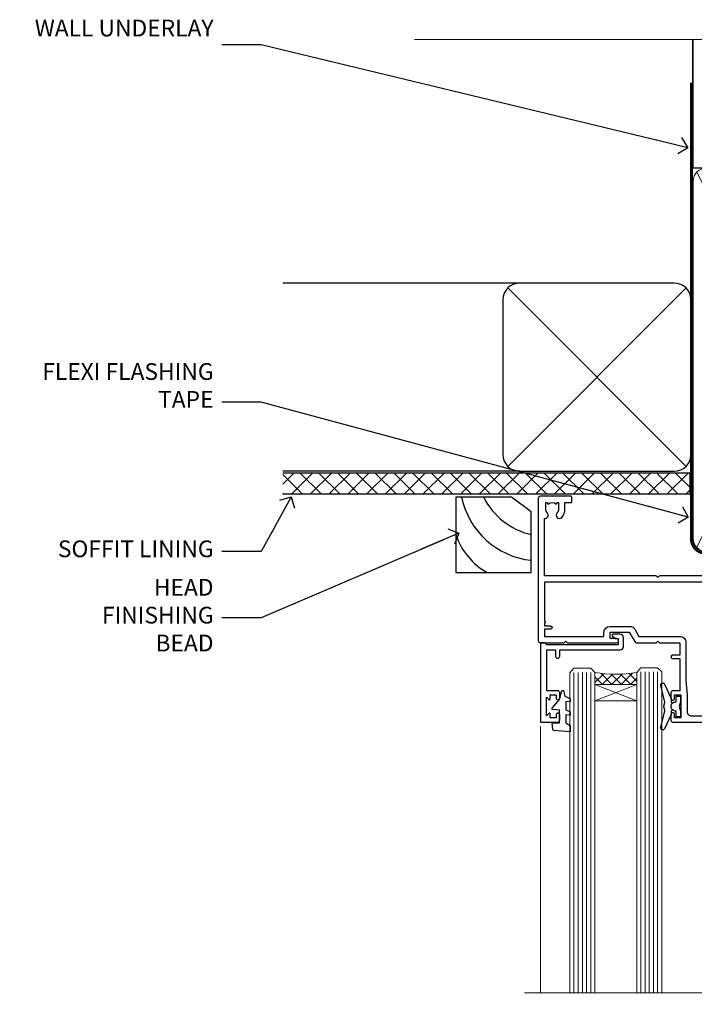
# Model space of a CAD drawing. Units: millimetres. Extents: x 794 to 178723, y 625 to 2194.
# Drawn here: x 8032 to 8193, y 1959 to 2194 of the extents above; entities that cross this region are included whole.
import ezdxf
from ezdxf import colors
from ezdxf.entities.mleader import LeaderData, LeaderLine
from ezdxf.math import Vec2, Vec3

# ---------------------------------------------------------------- set-up
doc = ezdxf.new("R2010")
doc.units = ezdxf.units.MM
doc.linetypes.add('CENTER', pattern=[2, 1.25, -0.25, 0.25, -0.25])
doc.linetypes.add('Dashed', pattern=[564.4444465637206, 282.2222232818604, -282.2222232818602])
doc.layers.add('Aluminium Systems Ltd Joinery Detail', color=7, linetype='Continuous')
doc.layers.add('Aluminium Systems Ltd Notes', color=7, linetype='Continuous')
doc.styles.get("Standard").update_dxf_attribs({"font": 'arial.ttf'})

# ---------------------------------------------------------------- blocks, each defined once
blk = doc.blocks.new('_Open90')
at = {"color": 0, "linetype": 'ByBlock', "lineweight": -2}
for p, q in [((0, 0), (-2.439666651745029, 0)), ((-0.5, 0.5), (0, 0)), ((0, 0), (-0.5, -0.5))]:
    blk.add_line(p, q, dxfattribs=at)
blk = doc.blocks.new('Rusticated Weatherboard DF Soffit Head AL35')
at = {"layer": 'Aluminium Systems Ltd Joinery Detail'}
h = blk.add_hatch(dxfattribs=at)
h.set_pattern_fill('ANSI37', color=256)
h.set_pattern_definition([(45, (0.03626728954441205, -8.266495572621352), (-2.245064030267288, 2.245064030267288), []), (135, (0.03626728954441205, -8.266495572621352), (-2.245064030267288, -2.245064030267288), [])])
h.paths.add_polyline_path([(39.53798075615487, 2.443817961845525), (-57.91178203279151, 2.443817961845525), (-57.91178203279151, -2.55618203815402), (39.53798075615487, -2.55618203815402)])
for p, q in [((-1.28720575055695, 47.84814234616078), (-57.91178203279151, 47.84814234616078)), ((-4.115632875302708, 4.019715221414117), (38.54122137418926, 46.67656947090654)), ((38.54122137418926, 4.019715221414117), (-4.115632875302708, 46.67656947090654)), ((-1.28720575055695, 2.848142346160785), (-57.91178203279151, 2.848142346160785))]:
    blk.add_line(p, q, dxfattribs=at)
blk.add_lwpolyline([(-5.28720575055695, 6.848142346160785, 0.414213562373095), (-1.28720575055695, 2.848142346160785), (35.71279424944305, 2.848142346160785, 0.414213562373095), (39.71279424944305, 6.848142346160785), (39.71279424944305, 43.84814234616078, 0.414213562373095), (35.71279424944305, 47.84814234616078), (-1.28720575055695, 47.84814234616078, 0.414213562373095), (-5.28720575055695, 43.84814234616078)], format="xyb", close=True, dxfattribs=at)
blk.add_lwpolyline([(-57.91178203279151, -2.55618203815402), (39.53798075615487, -2.55618203815402), (39.53798075615487, 2.443817961845525), (-57.91178203279196, 2.443817961845525)], dxfattribs=at)
blk = doc.blocks.new('Soffit Bead')
for points in [[(-4.719988798330178, 0), (-18, 0), (-18, -18), (0, -18), (0, -3.536962520830912), (-4.719988798330178, 0)], [(-4.719988798330179, 0), (-12, 0)], [(0, -12), (0, -3.536962520830912)]]:
    blk.add_lwpolyline(points)
for centre, radius, start, end in [((2.056645302662251, 3.901033851217569), 19.10919547250521, 191.7794133634214, 263.8215200479519), ((3.683546406568035, 7.449689253480446), 16.78707806460611, 206.3450042608495, 257.3245910282815), ((-2.863951616945358, -4.036658653350547), 15.92905263904703, 198.1551070828843, 241.2344095882574)]:
    blk.add_arc(centre, radius, start, end)
blk = doc.blocks.new('F764-22175')
at = {"ltscale": 0.2, "flags": 128}
for points in [[(95.07500007941144, 24.55001071049798, 0.185945745120232), (94.0519200575321, 24.15590958692365, -1.000000000010624), (93.11269905377559, 25.19411183415038, -0.1859457451238901), (95.07500007941871, 25.9500107104756), (96.50000007941799, 25.95001071048014), (96.50000007941799, 29.90001071051998), (94.600003036835, 29.90001071051998, -0.414213562373095), (94.100003036835, 30.40001071051998), (94.10000303683319, 31.70001071052016, -0.9999999999999999), (94.90000303683246, 31.70001071052016), (94.90000303683428, 30.90001071052089), (96.50000007941799, 30.90001071052089), (96.50000007941799, 43.89999999834859), (94.90000303683428, 43.89999999834859), (94.90000303683496, 43.10000147705492, -0.9999999999994315), (94.1000000794229, 43.10000147705446), (94.10000007941721, 46.44999999834877, -1.000000000001011), (95.00000007941708, 46.44999999834968), (95.00000007941799, 45.29999999834823), (96.50000007941799, 45.29999999834823), (96.50000007941799, 52.99999999834895), (95.00000007941799, 52.99999999834895), (95.0000000794164, 51.8499999983475, -0.9999999999989891), (94.10000007941835, 51.84999999834841), (94.10000007942017, 53.49999999834895, -0.414213562373095), (94.60000007942017, 53.99999999834895), (97.50000007941799, 53.99999999834895, -0.4142135623720295), (98.00000007941799, 53.49999999835077), (98.00000007946528, 40.59999999830202), (102.4999930366112, 40.5999999983018, -0.9999999999963619), (102.4999930366075, 39.59999791270516), (98.00000007941071, 39.59999791270516), (98.00000007941071, 20.19999791270553), (107.8999780794084, 20.19999791270462, -0.9999999999999999), (107.8999780794084, 18.99999991270457), (106.4999830794086, 18.99999991270457), (106.0999830794108, 19.39999891270477), (99.89999607941081, 19.39999891270477), (99.4999970794097, 18.99999991270548), (95.4750000794129, 18.99999991270366), (95.07500007941508, 19.39999991270329), (94.67500007941362, 18.99999991270366), (57.67500007942454, 18.99999991269183), (57.2750000794158, 19.39999991270329), (56.87500007941799, 18.99999991270457), (46.00000007942162, 18.99999991270457), (45.60000007942017, 19.39999991270511), (45.20000007942599, 18.99999991271184), (29.00000007942162, 18.99999991270548), (28.60000007942017, 19.39999991270511), (28.20000007942599, 18.99999991271184), (1.500000080385689, 19.00000000344758), (1.500000081488793, 5.276338278802836, -0.708308769739909), (2.18543959383414, 4.038423342857637, 0.1837465194582832), (1.800000033388642, 3.024999934500244), (1.800000033387732, 1.499999934499698), (2.045373095835203, 1.499999934499698), (2.344748928611178, 1.856782158745769, 0.3639702342659633), (4.305251138153835, 1.856782158745006), (4.604626970928621, 1.499999934499698), (4.850000033387005, 1.499999934499698), (4.85000003337607, 3.024999934500244, 0.1837465194534215), (4.464560472954879, 4.038423342829596, -0.9999999999997892), (5.585439593854279, 5.035233252669819, -0.1837465194535845), (6.350000033384276, 3.024999934501153), (6.350000033383367, 1.499999934501972), (7.800000033380456, 1.499999934503656, -0.4142135623757586), (8.000000033381184, 1.299999934502608), (8.00000003337766, 0.199999934503154, -0.414213562373095), (7.800000033377728, -6.549666409227939e-08), (0.500000081633516, -5.22562402238691e-08, -0.414213541830829), (8.163351594703272e-08, 0.4999999126759178), (7.942162483232096e-08, 34.49999999834895, -0.414213562373095), (0.5000000794216248, 34.99999999834895), (6.200000079422352, 34.99999999834895), (6.60000007942017, 34.59999999834841), (7.000000079421625, 34.99999999834895), (18.70000007942235, 34.99999999834895, -0.9999999999999999), (18.70000007942235, 33.99999999834895), (17.20000007942235, 33.99999999834895), (17.20000007942235, 32.49999999834895), (21.75700007941941, 32.49999999834895), (23.05567190853344, 34.74995119223661, -0.2679793930040326), (23.48871278498063, 34.99999999834895), (28.20000007942599, 34.99999999832895), (28.60000007942017, 34.59999999833477), (29.00000007942162, 34.9999999983344), (33.8000000794209, 34.99999999830348), (33.8000000794209, 37.99999999834895), (32.10000007942017, 37.99999999834952, -0.9999999999999999), (32.10000007942017, 38.79999999834948), (33.8000000794209, 38.79999999834823), (33.8000000794209, 46.49999999834895), (32.20000007942235, 46.49999999834918, -0.4142135623725621), (31.70000007942258, 46.99999999834804), (31.70000007941917, 48.29999999834914, -0.9999999999999999), (32.60000007941971, 48.29999999834914), (32.60000007942017, 47.49999999834895), (34.10000007942017, 47.49999999834895), (34.10000007942017, 52.99999999834895), (32.60000007942017, 52.99999999834895), (32.60000007941881, 52.19999999834877, -0.9999999999999999), (31.70000007942008, 52.19999999834877), (31.70000007942235, 53.49999999834895, -0.414213562373095), (32.20000007942235, 53.99999999834895), (58.60000007942199, 53.99999999834895, -0.414213562373095), (59.10000007942199, 53.49999999834895), (59.10000007942153, 51.89999999834859, -0.9999999999999999), (58.10000007942244, 51.89999999834859), (58.10000007942199, 52.99999999834895), (56.60000007942199, 52.99999999834895), (56.60000007942199, 45.29999999834823), (58.10000007942199, 45.29999999834823), (58.10000007942153, 46.3999999983495, -1.000000000000909), (59.10000007942244, 46.39999999834859), (59.10000007941835, 43.15000147705419, -0.9999999999989891), (58.1999971220057, 43.1500014770551), (58.1999971220057, 43.89999999834859), (56.60000007942199, 43.89999999834859), (56.60000007942199, 30.90001071052089), (58.1999971220057, 30.90001071052089), (58.19999712200615, 31.65001071052089, -0.9999999999999999), (59.0999971220067, 31.65001071052089), (59.09999712200533, 30.40001071051998, -0.414213562373095), (58.59999712200533, 29.90001071051998), (56.60000007942381, 29.90001071051998), (56.60000007942199, 27.97914882699902), (59.13172642522568, 25.44742248119533), (59.13172642522568, 24.88173705624345), (59.66313581193572, 24.88173705624433, -0.1667341210883483), (60.30000007943589, 23.02501071045268), (60.30000007935359, 21.50001071049761, 0.414213562373095), (61.30000007935359, 20.50001071049761), (92.4424082439391, 20.50001071049761, 0.5106799352167839), (92.91736712375018, 21.15626071046113, -0.7697170586066414), (94.0519200575246, 21.89411183407967, 0.1859457451165615), (95.07500007941871, 21.50001071049738), (96.60000007942017, 21.50001071054399), (96.60000007942017, 21.74538377295235), (96.24321785517441, 22.04475960572529, 0.3639702342663063), (96.24321785517463, 24.00526181526891), (96.60000007942017, 24.30463764804395), (96.60000007942017, 24.55001071051325)], [(36.60000007942017, 52.49999999831621), (45.20000007942599, 52.49999999833986), (45.60000007942017, 52.89999999833313), (46.00000007942162, 52.49999999833258), (54.10000007942199, 52.49999999834714, -0.4142135623736278), (55.10000007942381, 51.49999999834714), (55.10000007942381, 31.79999999827001), (53.80000007934086, 31.79999999827092, 0.9999999999999999), (53.80000007934086, 30.99999999826983), (55.10000007942017, 30.99999999826983), (55.10000007942017, 30.24999999831007, 0.9999999999999999), (55.10000007942017, 29.84999999830998), (55.10000007942199, 27.97914882699766, 0.1989123673798542), (55.53933990764267, 26.91848865521692), (56.35292679942111, 26.1049017634404, -0.5492077855296498), (56.27956909990692, 25.77541834660745, 0.09733789602465197), (55.31269906326465, 25.19411184270027, 0.9999999999979353), (56.25192006245371, 24.15590959136969, -2.253145765310851), (56.25192005748066, 21.89411183403002, 0.7697170585977136), (55.11736712385462, 21.15626071053527, -0.5106799355739958), (54.64240824327226, 20.50001071054277), (1.500000080264726, 20.4999966548227), (1.500000079512574, 29.84999999831021, 0.9999999997771737), (1.500000079423444, 30.24999999831007), (1.500000079419806, 30.99999999827165), (2.900000079421261, 30.99999999827165, 0.9999999999999999), (2.900000079421261, 31.79999999827274), (1.500000079421625, 31.79999999827183), (1.500000079421625, 33.49999999834895), (15.70000007942235, 33.49999999834804), (15.70000007942326, 32.49999999834986, 0.4142135623729046), (17.10000007942199, 31.09999999834987), (21.87246262053122, 31.09999999834886, 0.2679793930050394), (23.08497707458641, 31.80013665546732), (24.06613819609902, 33.49999999834714), (33.80000007949002, 33.49999999834714, 0.4142135623741608), (35.30000007949002, 34.99999999835259), (35.30000007945546, 44.04999999831549), (35.60000007942017, 47.54999999831549), (35.60000007942017, 51.49999999831621, -0.414213562373095)]]:
    blk.add_lwpolyline(points, format="xyb", close=True, dxfattribs=at)
blk = doc.blocks.new('F178-20621')
blk.add_lwpolyline([(28.00000034456156, 0.2999997005294972, 0.414213562373095), (28.30000034456447, -2.994734131789301e-07), (29.20000034455865, -2.994588612637017e-07, 0.414213562373095), (29.50000034456519, 0.2999997005440491), (29.500000344547, 52.49999970053386, 0.414213562373095), (29.000000344547, 52.99999970053386), (26.7000003445259, 52.99999970053386, 0.414213562373095), (26.2000003445259, 52.49999970053386), (26.2000003445259, 51.29999970053677, 0.9999999999999999), (27.10000034452736, 51.29999970053677), (27.10000034452372, 51.94999970053095), (28.50000034452518, 51.94999970053095), (28.50000034452518, 46.54999970053677), (27.10000034452372, 46.54999970053677), (27.10000034452736, 47.19999970053095, 0.9999999999999999), (26.2000003445259, 47.19999970053095), (26.2000003445259, 46.49999970053386, 0.414213562373095), (27.2000003445259, 45.49999970053386), (28.000000344547, 45.49999970054841), (28.00000034454882, 41.399999700541, 0.999999999998863), (28.00000034454882, 40.59999970054105), (28.00000034454882, 40.399999700541, 0.9999999999999999), (28.00000034454882, 39.59999970054105), (28.00000034454882, 39.399999700541, 0.9999999999999999), (28.00000034454882, 38.59999970054105), (28.00000034455064, 33.99999970053386), (1.500000344568832, 33.99999970052659), (1.500000344568832, 45.49999970054841), (2.300000344589932, 45.49999970053386, 0.414213562373095), (3.300000344589932, 46.49999970053386), (3.300000344589932, 47.19999970053095, 0.9999999999999999), (2.400000344588477, 47.19999970053095), (2.400000344592115, 46.54999970053677), (1.00000034459066, 46.54999970053677), (1.00000034459066, 51.94999970053095), (2.400000344592115, 51.94999970053095), (2.400000344588477, 51.29999970053677, 0.9999999999999999), (3.300000344589932, 51.29999970053677), (3.300000344589932, 52.49999970053386, 0.414213562373095), (2.800000344589932, 52.99999970053386), (0.5000003445688321, 52.99999970053386, 0.4142135623667018), (3.445651941547112e-07, 52.49999970053386), (3.445615561759041e-07, 0.2999997005294972, 0.4142135623695433), (0.3000003445608286, -2.994734131789301e-07), (1.200000344565922, -2.994734131789301e-07, 0.4142135623730953), (1.500000344565194, 0.2999997005294972), (1.500000344557918, 21.20064657078547), (1.850000344560101, 21.20064657079251, 0.9999999999909049), (1.850000344552825, 22.00064657078815), (1.50000034455428, 22.00064657078815), (1.500000344561556, 31.99999970054841), (11.08393978859516, 31.99999970054114, -0.5405749386254305), (11.54219735810096, 31.29999970053655, 0.3126001711357732), (12.31250034455792, 27.38830828835239, 1.000000000000056), (13.28750034455646, 28.39298485322547, -2.466334938331496), (16.21250034455937, 28.3929848532257, 1.000000000001837), (17.18750034456156, 27.38830828835262, 0.3126001711356699), (17.95780333102215, 31.29999970053677, -0.5405749386292558), (18.41606090051704, 31.99999970054091), (28.00000034455428, 31.99999970054841), (28.00000034455428, 22.00064657078838), (27.65000034456301, 22.00064657078815, 0.9999999999909049), (27.65000034455574, 21.20064657079251), (28.00000034455792, 21.20064657078501)], format="xyb", close=True)
blk = doc.blocks.new('DY221-Comp')
blk.add_lwpolyline([(-1.819871826605237, -0.8847475032970114), (-2.101763809020483, -0.9602802323379838, 0.3394542588633712), (-2.249999999999986, -1.1534653975958), (-2.25, -1.800000000000023, -0.1052493344124674), (-2.267337635713675, -1.881452198701658), (-3.79334408928418, -5.303630496754121, -0.9133919180647162), (-4.735844364969743, -4.981867646145822), (-3.771331644650719, -1.015104479072153, 0.1257362244887155), (-3.772484225380808, -0.9160877285099478), (-4.004079121606921, -0.05176380945898029, -0.1316524975874038), (-4.004079121606921, 0.05176380858204754), (-3.772484225380808, 0.9160877285099029, 0.1257362244887155), (-3.771331644650719, 1.015104479072108), (-4.735844364969743, 4.981867646145777, -0.913391918064716), (-3.79334408928418, 5.303630496754077), (-2.267337635713675, 1.881452198701614, -0.1052493344124674), (-2.25, 1.799999999999978), (-2.249999999999986, 1.153465397595762, 0.3394542588633712), (-2.101763809020483, 0.960280232337946), (-1.819871826605237, 0.8847475032969736)], format="xyb")
blk.add_lwpolyline([(0, 1.124999999999981), (-0.301442841485013, -1.887379141862766e-14), (1.4210854715202e-14, -1.125000000000033), (-1.4210854715202e-14, -2.500000000000004), (-1, -2.499999999999976), (-1, -1.118033988749891, -0.447213595499958), (-2.25, -4.662936703425657e-15, -0.4472135954999584), (-1, 1.118033988749853), (-1, 2.499999999999953), (0, 2.499999999999953)], format="xyb", close=True)
blk = doc.blocks.new('DY425')
blk.add_lwpolyline([(3.250000015912484, 5.806301018590016), (3.25000001591247, 7.743897657258461), (4.250000015912473, 8.36876700916779), (4.25000001591248, 9.8687670091678), (0.3278039457857211, 9.525619316905786, 0.3639702342661976), (0.1459961547169009, 9.343811525836966), (1.591248022236869e-08, 7.675068023301147), (1.75000001591247, 7.67506802330114), (1.750000015912477, 4.675068023301147), (1.591248022236869e-08, 4.521962862130788), (1.591248022236869e-08, 4.221962862130777), (1.750000015912473, 2.136394075090919), (2.298249006995068, 4.456680358089216e-09), (2.701751024829882, 4.456680358089216e-09), (3.035763767747987, 1.301567093668172), (4.250000015912473, 1.893789682115926), (4.25000001591247, 2.693789682115952), (3.25000001591247, 2.606301018590013), (3.250000015912466, 4.606057093550067), (4.250000015912473, 5.093789682115926), (4.25000001591247, 5.893789682115944)], format="xyb", close=True)
blk = doc.blocks.new('PB69750-4B')
for p, q in [((-1.750000000000014, 0.5), (-3.322276449314941, 7.321139697068929)), ((-1.431818181818187, 0.5), (-2.721879321754528, 7.380097546926656)), ((-1.113636363636374, 0.5), (-2.119293789530161, 7.427384292916386)), ((-0.7954545454545467, 0.5), (-1.515002302965286, 7.462919719820221)), ((-0.4772727272727337, 0.5), (-0.9094902062915224, 7.486643546856435)), ((-0.1590909090909065, 0.5), (-0.3032449143314011, 7.498515529937265)), ((0.1590909090909207, 0.5), (0.3032449143314011, 7.498515529937265)), ((0.4772727272727337, 0.5), (0.9094902062915367, 7.486643546856435)), ((0.795454545454561, 0.5), (1.515002302965286, 7.462919719820221)), ((1.113636363636374, 0.5), (2.119293789530161, 7.427384292916386)), ((1.431818181818201, 0.5), (2.721879321754528, 7.380097546926656)), ((1.750000000000014, 0.5), (3.322276449314955, 7.321139697068929))]:
    blk.add_line(p, q)
blk.add_lwpolyline([(-3.450000000000003, 0), (3.450000000000003, 0), (3.450000000000003, 0.5), (-3.450000000000003, 0.5)], close=True)
blk = doc.blocks.new('SH270B')
blk.add_blockref('PB69750-4B', (0, 0))
blk = doc.blocks.new('AL35 Sliding Door Head DF')
at = {"layer": 'Aluminium Systems Ltd Joinery Detail', "lineweight": 5}
h = blk.add_hatch(dxfattribs=at)
h.set_pattern_fill('NET', color=256, scale=0.5, angle=-45.00000000000003)
h.set_pattern_definition([(314.9999999999999, (452.4897122353341, -313.2359825082231), (1.122532015133645, 1.122532015133644), []), (44.99999999999994, (452.4897122353341, -313.2359825082231), (-1.122532015133644, 1.122532015133645), [])])
edge = h.paths.add_edge_path()
edge.add_line((-148.8564431830182, -17.30885607974142), (-148.85644318302, -17.21727401007456))
edge.add_arc((-138.2491845706345, -12.30885607974596), 11.68787841521306, 204.8319352717457, 205.3276199956492)
edge.add_line((-148.8135824166475, -17.30885607974142), (-148.8564431830182, -17.30885607974142))
edge = h.paths.add_edge_path()
edge.add_arc((-153.9388899797887, 11.32135019625412), 26.68783599326924, 259.1833199264915, 280.7798162743573, ccw=False)
edge.add_line((-158.9473233634035, -14.89231389416909), (-158.9473233634035, -17.80324558636767))
edge.add_line((-158.9473233634035, -17.80324558636767), (-148.9473233634035, -17.80324558635311))
edge.add_line((-148.9473233634035, -17.80324558635311), (-148.9473233634044, -14.89553086762999))
h = blk.add_hatch(dxfattribs=at)
h.set_pattern_fill('NET', color=256, scale=0.5, angle=-45.00000000000003)
h.set_pattern_definition([(314.9999999999999, (395.4306053571599, -270.2343502328949), (1.122532015133645, 1.122532015133644), []), (44.99999999999994, (395.4306053571599, -270.2343502328949), (-1.122532015133644, 1.122532015133645), [])])
edge = h.paths.add_edge_path()
edge.add_line((-91.79733630484589, -60.31048835506954), (-91.7973363048477, -60.21890628540223))
edge.add_arc((-81.19007769240852, -55.31048835507454), 11.68787841526074, 204.8319352716351, 205.3276199955386)
edge.add_line((-91.75447553847516, -60.31048835506954), (-91.79733630484589, -60.31048835506954))
edge = h.paths.add_edge_path()
edge.add_arc((-95.88193492731807, -42.2745170793396), 16.12503820224115, 255.6141318677278, 284.33978838423303, ccw=False)
edge.add_line((-99.88821648523117, -57.89394616949721), (-99.88821648523117, -60.80487786169579))
edge.add_line((-99.88821648523117, -60.80487786169579), (-91.88821648523117, -60.80487786168123))
edge.add_line((-91.88821648523117, -60.80487786168123), (-91.88821648523208, -57.89716314295765))
at = {"layer": 'Aluminium Systems Ltd Joinery Detail', "lineweight": 5, "ltscale": 3}
for p, q in [((-163.9473233634035, -14.89231389416727), (-163.9473233634035, -91.47650892055435)), ((-162.9473233634035, -14.89231389416909), (-162.9473233634035, -91.47650892055435)), ((-161.9473233634035, -14.89231389416909), (-161.9473233634035, -91.47650892055435)), ((-160.9473233634035, -14.89231389416909), (-160.9473233634035, -91.47650892055435)), ((-159.9473233634035, -14.89231389416909), (-159.9473233634035, -91.47650892055435)), ((-147.9516292671524, -14.80283099385724), (-147.9516292671524, -91.47650892055435)), ((-146.9516292671524, -14.80283099385724), (-146.9516292671524, -91.47650892055435)), ((-145.9516292671524, -14.80283099385724), (-145.9516292671524, -91.47650892055435)), ((-144.9516292671524, -14.80283099385724), (-144.9516292671524, -91.47650892055435)), ((-143.9516292671524, -14.80283099385724), (-143.9516292671524, -91.47650892055435)), ((-103.8882164852312, -57.89394616949676), (-103.8882164852312, -91.4765089205539)), ((-102.8882164852312, -57.89394616949721), (-102.8882164852312, -91.47650892055435)), ((-101.8882164852312, -57.89394616949721), (-101.8882164852312, -91.47650892055435)), ((-100.8882164852312, -57.89394616949721), (-100.8882164852312, -91.47650892055435)), ((-90.87999735570338, -57.8939461694963), (-90.87999735570338, -91.47650892055344)), ((-89.87999735570338, -57.89394616949676), (-89.87999735570338, -91.4765089205539)), ((-88.87999735570338, -57.89394616949676), (-88.87999735570338, -91.4765089205539)), ((-87.87999735570338, -57.89394616949676), (-87.87999735570338, -91.4765089205539))]:
    blk.add_line(p, q, dxfattribs=at)
at = {"layer": 'Aluminium Systems Ltd Joinery Detail', "lineweight": 5}
for p, q in [((-148.9473233634035, -21.67458656151666), (-158.9473233634035, -17.80324558635311)), ((-148.9473233634035, -17.80324558635311), (-158.9473233634035, -21.67458656151666)), ((-91.88821648523117, -64.67621883684478), (-99.88821648523117, -60.80487786168123)), ((-91.88821648523117, -60.80487786168123), (-99.88821648523117, -64.67621883684478))]:
    blk.add_line(p, q, dxfattribs=at)
at = {"layer": 'Aluminium Systems Ltd Joinery Detail', "linetype": 'Continuous', "lineweight": 5}
blk.add_line((-171.9240941845183, -27.85279411662032), (-171.9240941845183, -91.47650892055435), dxfattribs=at)
at = {"layer": 'Aluminium Systems Ltd Joinery Detail'}
blk.add_line((-74.57263388052343, -28.4606450709166), (-74.57263388052343, -91.47650892055435), dxfattribs=at)
blk.add_lwpolyline([(-167.8438343642929, -19.30288118380304), (-170.4438343642923, -19.30288118380304), (-170.4438343642923, -9.50283118380321), (-168.3438343642947, -9.50283118380321), (-168.3438343642947, -11.00283118380321, 1), (-167.3438343642947, -11.00283118380321), (-167.3438343642947, -9.50283118380321), (-152.8937593642922, -9.50283118380321, 0.4142135623730951), (-152.1437593642922, -8.75283118380321), (-152.1437593642922, -6.552831183843409, 0.414210532603183), (-152.8937516060732, -5.802831183883427), (-154.6441584165514, -5.802816007118963, 0.6681823785842405), (-154.7855818416474, -6.144237363345383), (-154.1855604084039, -6.744258796588838, 0.1989162654631827), (-154.044136052391, -6.802837440329313), (-153.3437593642921, -6.802831183803391), (-153.3437593642921, -8.302831183803391), (-170.4438343642923, -8.302831183803391), (-170.9438343642923, -7.802831183802482), (-171.9438343642923, -7.802831183803391), (-171.9438343642923, -26.80288118380304), (-167.8438343642929, -26.80288118380304, 0.4142141725675061), (-167.3438343642947, -26.30288014213693), (-167.3438368642937, -25.10288024630609, 0.9999971726229095), (-168.2438318642862, -25.10287957666696), (-168.2438343642925, -25.80288118380304), (-169.6438343642922, -25.80288118380304), (-169.6438343642922, -24.85288368380316, 0.6681786379192987), (-169.9852557205295, -24.71146232756655), (-170.5438343642918, -25.27004097132885), (-170.5438343642918, -20.83572139627722), (-169.9852557205295, -21.39430004004043, 0.6681786379192988), (-169.6438343642922, -21.25287868380292), (-169.6438343642922, -20.30288118380304), (-168.2438343642925, -20.30288118380304), (-168.2438318642862, -21.00288279093911, 0.9999971726229092), (-167.3438368642937, -21.00288212129999), (-167.3438343642947, -19.80288222547006, 0.4142141725674394)], format="xyb", close=True, dxfattribs=at)
at = {"layer": 'Aluminium Systems Ltd Joinery Detail', "lineweight": 5}
for points in [[(-164.9473233634035, -91.47650892055435), (-164.9473233634035, -14.98577793957975), (-163.9442472788087, -13.89231389416909), (-159.9473850154773, -13.89231389416909), (-158.9473233634035, -14.89231389416909), (-158.9473233634035, -91.47650892055435)], [(-148.9516292671524, -91.47650892055435), (-148.9516292671524, -14.8962950392679), (-147.9485531825576, -13.80283099385724), (-143.9516909192262, -13.80283099385724), (-142.9516292671524, -14.80283099385724), (-142.9516292671524, -91.47650892055435)], [(-104.8882164852312, -91.47650892055435), (-104.8882164852312, -57.89394616949721), (-103.8930335436326, -56.89394616949721), (-100.888278137305, -56.89394616949721), (-99.88821648523117, -57.89394616949721), (-99.88821648523117, -91.47650892055435)], [(-91.87999735570338, -91.4765089205539), (-91.87999735570338, -57.89394616949676), (-90.88481441410477, -56.89394616949676), (-87.88005900777716, -56.89394616949676), (-86.87999735570338, -57.89394616949676), (-86.87999735570338, -91.4765089205539)]]:
    blk.add_lwpolyline(points, dxfattribs=at)
for points in [[(-148.9473233634035, -17.80324558635311), (-158.9473233634035, -17.80324558635311), (-158.9473233634035, -21.67458656151666), (-148.9473233634035, -21.67458656151666)], [(-91.88821648523117, -60.80487786168123), (-99.88821648523117, -60.80487786168123), (-99.88821648523117, -64.67621883684478), (-91.88821648523117, -64.67621883684478)]]:
    blk.add_lwpolyline(points, close=True, dxfattribs=at)
at = {"layer": 'Aluminium Systems Ltd Joinery Detail', "linetype": 'Continuous', "lineweight": 5}
blk.add_lwpolyline([(-57.64723371085893, -91.47650892055435), (-116.7735685298358, -91.47650892055435), (-117.6370738604492, -88.61391430566846), (-117.8870738604492, -94.25234372629757), (-118.791571930502, -91.47650892055435), (-175.8027410442828, -91.47650892055435)], dxfattribs=at)
at = {"layer": 'Aluminium Systems Ltd Joinery Detail', "lineweight": 5}
for centre, radius, start, end in [((-153.9565549616309, 13.79786414541104), 29.12886931597957, 260.1346049067601, 279.9022588924722), ((-95.87816325808672, -40.94785734439984), 17.41408778410823, 256.6866556228517, 283.2453727299733)]:
    blk.add_arc(centre, radius, start, end, dxfattribs=at)
at = {"layer": 'Aluminium Systems Ltd Joinery Detail', "xscale": -1}
for name, p, rotation in [('F764-22175', (-172.4726338365253, 27.19716878664076), 180), ('SH270B', (-75.97263388052579, -21.95283118380303), 90), ('DY425', (-169.1471431404289, -19.24771114636542), 180), ('DY425', (-109.2354995806127, -62.19929342169007), 180)]:
    blk.add_blockref(name, p, dxfattribs=dict(at, rotation=rotation))
at = {"layer": 'Aluminium Systems Ltd Joinery Detail'}
for p in [(-138.4726338805212, -23.05283118380248), (-82.23219080454328, -66.00446345912678)]:
    blk.add_blockref('DY221-Comp', p, dxfattribs=at)
for name, p, rotation in [('SH270B', (-115.9726338805212, -21.95283118380303), 270), ('F178-20621', (-81.23219045995211, -16.80446375859674), 180)]:
    blk.add_blockref(name, p, dxfattribs=dict(at, rotation=rotation))
blk = doc.blocks.new('140mm Framing Head DF Strapped')
at = {"layer": 'Aluminium Systems Ltd Joinery Detail'}
h = blk.add_hatch(dxfattribs=at)
h.set_pattern_fill('AR-SAND', color=256, scale=0.15)
h.set_pattern_definition([(37.50000000000001, (52.39623335335045, 4.9432367715076), (-0.2400046943976069, 7.341198559940135), [0, -5.791200000000001, 0, -6.476999999999999, 0, -6.191249999999999]), (7.499999999999991, (52.39623335335045, 4.9432367715076), (6.74284924707004, 10.75237650852531), [0, -3.124199999999996, 0, -5.219699999999992, 0, -2.000249999999995]), (327.5, (47.70993335335061, 4.9432367715076), (11.86488555362187, 0.02155777017818536), [0, -1.905, 0, -6.858, 0, -8.9535]), (317.5, (47.70993335335061, 4.9432367715076), (11.45334678708446, 3.343939848858243), [0, -0.9524999999999999, 0, -4.495799999999999, 0, -5.1435])])
h.paths.add_polyline_path([(171.3493618498569, 0.02583214757896712), (161.8493724671994, 0.02583214757896712), (161.8493724671989, -136.072757258552), (171.3493618498569, -136.072757258552)])
at = {"layer": 'Aluminium Systems Ltd Joinery Detail', "lineweight": 5}
for p, q in [((21.53442790669578, -121.488464173518, 2.000000000000057), (63.42320350581349, -31.66389253120951)), ((21.53442790669578, -31.66389253120951), (63.42320350581349, -121.4884641735184, 2.000000000000057)), ((65.63286298626781, -121.5512440325892, 2.000000000000057), (115.3513165083054, -31.83796860587836, -1)), ((65.65722247757276, -31.77785445819291, -1), (115.3829019357909, -121.4884641735184, 2.000000000000057)), ((117.1628413945418, -121.4884641735184, 2.000000000000057), (160.9295173103378, -76.8379645254422, -1)), ((117.1944269892729, -76.8379645254422, -1), (160.9611027378232, -121.4884641735184, 2.000000000000057))]:
    blk.add_line(p, q, dxfattribs=at)
at = {"layer": 'Aluminium Systems Ltd Joinery Detail', "linetype": 'Continuous', "lineweight": 5, "ltscale": 0.12, "elevation": 1.000000000000043}
blk.add_lwpolyline([(174.1814730700412, 0.02583214757896712), (65.30801877993326, 0.02583214757896712), (64.40430837144777, -3.40807157145764), (63.13771510807965, 4.009953336304079), (62.10035191356837, 0.02583214757896712), (-46.03018436399816, 0.02583214757896712)], dxfattribs=at)
at = {"layer": 'Aluminium Systems Ltd Joinery Detail', "linetype": 'Dashed', "lineweight": 5, "ltscale": 0.01, "const_width": 0.25, "elevation": 1.250000000000028}
blk.add_lwpolyline([(20.49100919069906, 0.02583214757896712), (20.49100919069861, -119.339887182758, 0.42309265210654), (23.68300489745616, -122.5115115283556), (158.8125257470633, -122.5115115283556)], format="xyb", dxfattribs=at)
at = {"layer": 'Aluminium Systems Ltd Joinery Detail', "linetype": 'Dashed', "elevation": 1.000000000000043}
blk.add_lwpolyline([(116.2728717487889, 0.02583214757896712), (116.2728717487889, -30.77392688227019), (20.64445826094243, -30.77392688227019), (20.64445816111447, 0.02583214757896712)], dxfattribs=at)
at = {"layer": 'Aluminium Systems Ltd Joinery Detail', "elevation": 1.000000000000043}
blk.add_lwpolyline([(116.2728717487889, 0.02583214757896712), (116.2930387869528, -75.7744423479221), (161.8493724671989, -75.77444234792256), (161.8493724671994, 0.02583214757896712)], dxfattribs=at)
at = {"layer": 'Aluminium Systems Ltd Joinery Detail', "lineweight": 5, "elevation": 1.000000000000043}
blk.add_lwpolyline([(161.8493724671994, 0.02583214757896712), (161.8493724671989, -136.0727572585524), (171.3493618498569, -136.0727572585524), (171.3493618498569, 0.02583214757896712)], dxfattribs=at)
at = {"layer": 'Aluminium Systems Ltd Joinery Detail', "linetype": 'CENTER', "lineweight": 5, "ltscale": 3, "const_width": 0.5, "elevation": 1.50000000000004}
blk.add_lwpolyline([(20.10695691033152, -10.31104121517001), (20.10695691033152, -119.339887182758, 0.4323122376884369), (23.68300489745616, -122.894288957214), (158.8125257470633, -122.894288957214)], format="xyb", dxfattribs=at)
at = {"layer": 'Aluminium Systems Ltd Joinery Detail', "lineweight": 5}
for points in [[(64.31317323518897, -117.2315945536334), (64.31317323518897, -33.81246952196943, 0.4142135623730958), (61.27462651505357, -30.77392280183358), (23.68300489745616, -30.77392280183358, 0.4142135623730941), (20.6444581773203, -33.81246952196943), (20.6444581773203, -117.2315945536334)], [(116.2728716651663, -116.6564275639935), (116.2728717487889, -34.02075894240579, 0.368185424138678), (113.2343250286535, -30.77392688227019), (68.071599848402, -30.77392688227019, 0.3296530871457213), (64.31317331881155, -34.02075894240579), (64.31317323518897, -116.6564275639935)], [(64.3131733188111, -36.70421856116991), (64.31317323518897, -119.339887182758, -0.4142135623730958), (61.27462651505357, -122.3784339028939), (23.68300489745616, -122.3784339028939, -0.4142135623730941), (20.6444581773203, -119.339887182758), (20.64445826094288, -36.70421856116991)], [(116.2728717487889, -81.70421856116991), (116.2728716651663, -119.339887182758, -0.4142135623730958), (113.2343249450309, -122.3784339028939), (68.07159976477942, -122.3784339028939, -0.3682836337572372), (64.31317323518897, -119.339887182758), (64.31317331881155, -36.70421856116991)], [(161.8510724671987, -117.4398798936331), (161.8510725508213, -79.02075486196964, 0.368185424138678), (158.8125258306859, -75.77392280183403), (119.3114184689243, -75.77392280183403, 0.3681854241386793), (116.2728717487889, -79.02075486196964), (116.2728716651663, -117.4398798936331)], [(161.8510725508213, -81.70421856117036), (161.8510724671987, -119.339887182758, -0.4142135623730958), (158.8125257470633, -122.3784339028939), (119.3114183853017, -122.3784339028939, -0.4142135623730941), (116.2728716651663, -119.339887182758), (116.2728717487889, -81.70421856117036)]]:
    blk.add_lwpolyline(points, format="xyb", dxfattribs=at)
blk = doc.blocks.new('Rusticated Weatherboard DF Soffit Head Text AL35')
at = {"layer": 'Aluminium Systems Ltd Notes', "color": 3, "lineweight": 5, "ltscale": 0.12}
ml = blk.add_multileader_mtext('Standard', dxfattribs=at)
ml.set_content('WALL UNDERLAY', color=3)
ml.set_leader_properties(color=8)
ml.set_arrow_properties(name='OPEN90')
ml.build(insert=Vec2(0, 0))
ml.multileader.update_dxf_attribs({"text_left_attachment_type": 2, "text_right_attachment_type": 2})
ctx = ml.context
ctx.base_point, ctx.plane_origin = Vec3(-106.4145282233453, 104.8154575174922), Vec3(33.31891038061167, 48.29875799868569)
ctx.left_attachment, ctx.right_attachment, ctx.text_align_type = 2, 2, 2
notes = []
notes.append((ctx, [(0, (1, 1, 0), (-63.06584352861091, 104.8154575174922), (-1, 0), 9.40052644098273, [(0, [(38.94942046282995, 80.21162235685188)], 0, [])])]))
ctx.mtext.insert, ctx.mtext.width, ctx.mtext.alignment, ctx.mtext.line_spacing_style, ctx.mtext.flow_direction = Vec3(-74.46636996959342, 110.8154575174922), 46.35746150935847, 3, 2, 5
ml = blk.add_multileader_mtext('Standard', dxfattribs=at)
ml.set_content('FLEXI FLASHING TAPE', color=3)
ml.set_leader_properties(color=8)
ml.set_arrow_properties(name='OPEN90')
ml.build(insert=Vec2(0, 0))
ml.multileader.update_dxf_attribs({"text_left_attachment_type": 2, "text_right_attachment_type": 2})
ctx = ml.context
ctx.base_point, ctx.plane_origin = Vec3(-103.6041598740957, 19.36983027179303), Vec3(-27.37123240583423, -89.97596158091801)
ctx.left_attachment, ctx.right_attachment, ctx.text_align_type = 2, 2, 2
notes.append((ctx, [(0, (1, 1, 0), (-63.06584352861091, 19.36983027179303), (-1, 0), 9.40052644098273, [(0, [(39.06836258617477, -8.129912945429169)], 0, [])])]))
ctx.mtext.insert, ctx.mtext.width, ctx.mtext.alignment, ctx.mtext.line_spacing_style, ctx.mtext.flow_direction = Vec3(-74.46636996959387, 28.70316360512516), 41.67696359775891, 3, 2, 5
ml = blk.add_multileader_mtext('Standard', dxfattribs=at)
ml.set_content('SOFFIT LINING', color=3)
ml.set_leader_properties(color=8)
ml.set_arrow_properties(name='OPEN90')
ml.build(insert=Vec2(0, 0))
ml.multileader.update_dxf_attribs({"text_left_attachment_type": 2, "text_right_attachment_type": 2})
ctx = ml.context
ctx.base_point, ctx.plane_origin = Vec3(-115.9152103515855, -16.35049684972), Vec3(-31.54779345579709, -94.20801777704037)
ctx.left_attachment, ctx.right_attachment, ctx.text_align_type = 2, 2, 2
notes.append((ctx, [(0, (1, 1, 0), (-63.06584352861091, -16.35049684972), (-1, 0), 9.40052644098273, [(0, [(-55.92566112756504, -3.271597434779324)], 0, [])])]))
ctx.mtext.insert, ctx.mtext.width, ctx.mtext.alignment, ctx.mtext.line_spacing_style, ctx.mtext.flow_direction = Vec3(-74.46636996959342, -13.68383018305394), 41.67696359775891, 3, 2, 5
for ctx, leaders in notes:
    for number, flags, end, landing, length, lines in leaders:
        leader = LeaderData()
        leader.index, (leader.has_last_leader_line, leader.has_dogleg_vector, leader.attachment_direction) = number, flags
        leader.last_leader_point, leader.dogleg_vector, leader.dogleg_length = Vec3(end), Vec3(landing), length
        for number, points, colour, breaks in lines:
            line = LeaderLine()
            line.index, line.vertices, line.color, line.breaks = number, Vec3.list(points), colors.encode_raw_color(colour), breaks
            leader.lines.append(line)
        ctx.leaders.append(leader)

msp = doc.modelspace()

# ---------------------------------------------------------------- block references
at = {"layer": 'Aluminium Systems Ltd Joinery Detail', "linetype": 'Dashed'}
for name, p in [('140mm Framing Head DF Strapped', (8172.096561380029, 2189.274985783326, 1)), ('Soffit Bead', (8153.999059663731, 2079.855236551517, 2.000000000000028))]:
    msp.add_blockref(name, p, dxfattribs=at)
at = {"layer": 'Aluminium Systems Ltd Joinery Detail'}
for name, p in [('Rusticated Weatherboard DF Soffit Head AL35', (8152.490436480992, 2083.190091917008, 2.000000000000028)), ('AL35 Sliding Door Head DF', (8328.166114733196, 2052.867352678706, 2.000000000000028))]:
    msp.add_blockref(name, p, dxfattribs=at)
at = {"layer": 'Aluminium Systems Ltd Notes', "color": 3}
msp.add_blockref('Rusticated Weatherboard DF Soffit Head Text AL35', (8152.49043648099, 2083.190091917008, 2.000000000000028), dxfattribs=at)

# ---------------------------------------------------------------- leaders
at = {"layer": 'Aluminium Systems Ltd Notes', "color": 3, "lineweight": 5, "ltscale": 0.12}
ml = msp.add_multileader_mtext('Standard', dxfattribs=at)
ml.set_content('HEAD FINISHING BEAD', color=3)
ml.set_leader_properties(color=8)
ml.set_arrow_properties(name='OPEN90')
ml.build(insert=Vec2(0, 0))
ml.multileader.update_dxf_attribs({"text_left_attachment_type": 2, "text_right_attachment_type": 2})
ctx = ml.context
ctx.base_point, ctx.plane_origin = Vec3(8048.580683155327, 2050.981542217232, 2.000000000000028), Vec3(8120.942643025193, 1973.124021289914, 2.000000000000028)
ctx.left_attachment, ctx.right_attachment, ctx.text_align_type = 2, 2, 2
notes = []
notes.append((ctx, [(0, (1, 1, 0), (8089.42459295238, 2050.981542217232, 2.000000000000028), (-1, 0), 9.40052644098273, [(0, [(8136.660803232842, 2071.236201588534, 2.000000000000028)], 0, [])])]))
ctx.mtext.insert, ctx.mtext.width, ctx.mtext.alignment, ctx.mtext.line_spacing_style, ctx.mtext.flow_direction = Vec3(8078.024066511394, 2060.314875550564, 2.000000000000028), 41.67696359775891, 3, 2, 5
for ctx, leaders in notes:
    for number, flags, end, landing, length, lines in leaders:
        leader = LeaderData()
        leader.index, (leader.has_last_leader_line, leader.has_dogleg_vector, leader.attachment_direction) = number, flags
        leader.last_leader_point, leader.dogleg_vector, leader.dogleg_length = Vec3(end), Vec3(landing), length
        for number, points, colour, breaks in lines:
            line = LeaderLine()
            line.index, line.vertices, line.color, line.breaks = number, Vec3.list(points), colors.encode_raw_color(colour), breaks
            leader.lines.append(line)
        ctx.leaders.append(leader)

doc.saveas('drawing.dxf')
